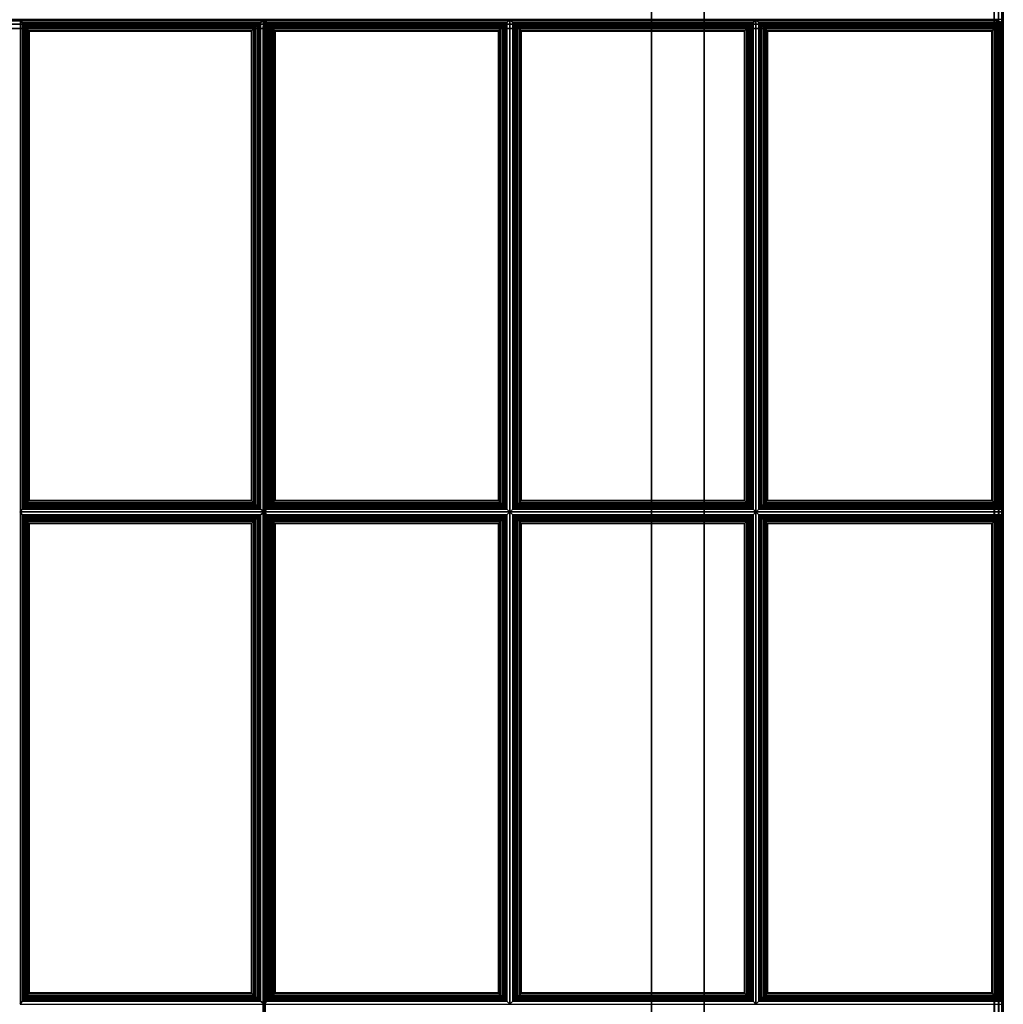
# Paper-space layout 'Layout1' of a CAD drawing. Extents: x 0 to 86, y -114 to 0.
# Drawn here: x 14 to 28, y -70 to -56 of the extents above; entities that cross this region are included whole.
import ezdxf

# ---------------------------------------------------------------- set-up
doc = ezdxf.new("R2010")
doc.units = 0
doc.layers.add('SEAT-FABRIC', color=5, linetype='CONTINUOUS')
doc.layers.add('SEAT-FRAME', color=5, linetype='CONTINUOUS')

psp = doc.layouts.get("Layout1")

# ---------------------------------------------------------------- linework, layer by layer
at = {"layer": 'SEAT-FABRIC', "color": 0, "linetype": 'CONTINUOUS'}
for points in [[(2.125, -111.875, 12.5), (2.125, -28.127, 12.5), (27.875, -28.127, 12.5), (27.875, -111.875, 12.5)], [(2.125, -28.127, 14), (2.125, -111.875, 14), (27.875, -111.875, 14), (27.875, -28.127, 14)], [(27.938, -111.875, 12.517), (27.938, -28.127, 12.517), (27.875, -28.127, 12.5), (27.875, -111.875, 12.5)], [(27.875, -111.875, 14), (27.875, -28.127, 14), (27.938, -28.127, 13.983), (27.938, -111.875, 13.983)], [(27.983, -111.875, 12.563), (27.983, -28.127, 12.562), (27.938, -28.127, 12.517), (27.938, -111.875, 12.517)], [(27.938, -111.875, 13.983), (27.938, -28.127, 13.983), (27.983, -28.127, 13.938), (27.983, -111.875, 13.938)], [(28, -111.875, 12.625), (28, -28.127, 12.625), (27.983, -28.127, 12.562), (27.983, -111.875, 12.563)], [(27.983, -111.875, 13.938), (27.983, -28.127, 13.938), (28, -28.127, 13.875), (28, -111.876, 13.872)], [(28, -111.876, 13.872), (28, -111.875, 12.625), (28, -28.127, 12.625), (28, -28.127, 13.875)], [(17.481, -56.126, 16.998), (7.139, -56.126, 16.094), (7.14, -56.064, 16.077), (17.482, -56.064, 16.982)], [(7.157, -83.875, 16.094), (17.481, -83.876, 16.998), (17.481, -56.126, 16.998), (7.139, -56.126, 16.094)], [(17.482, -56.064, 16.982), (7.14, -56.064, 16.077), (7.144, -56.018, 16.031), (17.486, -56.018, 16.936)], [(17.486, -56.018, 16.936), (7.144, -56.018, 16.031), (7.15, -56.001, 15.969), (17.492, -56.001, 16.874)], [(27.879, -56, 14.124), (7.15, -56, 14.124), (7.15, -56.017, 14.061), (27.879, -56.017, 14.061)], [(27.879, -56.017, 14.061), (7.15, -56.017, 14.061), (7.15, -56.063, 14.016), (27.879, -56.063, 14.016)], [(27.879, -56.063, 14.016), (7.15, -56.063, 14.016), (7.15, -56.125, 13.999), (27.879, -56.125, 13.999)], [(7.15, -83.875, 13.999), (7.15, -56.125, 13.999), (27.879, -56.125, 13.999), (27.879, -83.875, 13.999)], [(17.442, -56.043, 17.027), (17.498, -56, 16.874), (14.024, -56, 16.571), (14.052, -56.043, 16.731)], [(14.052, -56.043, 16.731), (14.024, -56, 16.571), (14.024, -63, 16.571), (14.052, -62.958, 16.731)], [(17.442, -56.043, 17.027), (14.052, -56.043, 16.731), (14.053, -56.06, 16.77), (17.421, -56.06, 17.063)], [(14.052, -62.958, 16.731), (14.053, -62.941, 16.77), (14.053, -56.06, 16.77), (14.052, -56.043, 16.731)], [(17.421, -56.06, 17.063), (14.053, -56.06, 16.77), (14.073, -56.082, 16.796), (17.398, -56.082, 17.086)], [(14.053, -62.941, 16.77), (14.073, -62.919, 16.796), (14.073, -56.082, 16.796), (14.053, -56.06, 16.77)], [(17.398, -56.082, 17.086), (14.073, -56.082, 16.796), (14.095, -56.106, 16.814), (17.372, -56.106, 17.1)], [(14.073, -62.919, 16.796), (14.095, -62.895, 16.814), (14.095, -56.106, 16.814), (14.073, -56.082, 16.796)], [(17.372, -56.106, 17.1), (14.095, -56.106, 16.814), (14.121, -56.132, 16.826), (17.345, -56.132, 17.107)], [(14.095, -62.895, 16.814), (14.121, -62.869, 16.826), (14.121, -56.132, 16.826), (14.095, -56.106, 16.814)], [(17.345, -56.132, 17.107), (14.121, -56.132, 16.826), (14.145, -56.157, 16.832), (17.32, -56.157, 17.109)], [(14.121, -62.869, 16.826), (14.145, -62.844, 16.832), (14.145, -56.157, 16.832), (14.121, -56.132, 16.826)], [(17.345, -56.132, 17.107), (17.32, -56.157, 17.109), (17.32, -62.844, 17.109), (17.345, -62.869, 17.107)], [(17.372, -56.106, 17.1), (17.345, -56.132, 17.107), (17.345, -62.869, 17.107), (17.372, -62.895, 17.1)], [(17.398, -56.082, 17.086), (17.372, -56.106, 17.1), (17.372, -62.895, 17.1), (17.398, -62.919, 17.086)], [(17.421, -56.06, 17.063), (17.398, -56.082, 17.086), (17.398, -62.919, 17.086), (17.421, -62.941, 17.063)], [(17.442, -56.043, 17.027), (17.421, -56.06, 17.063), (17.421, -62.941, 17.063), (17.442, -62.958, 17.027)], [(17.442, -62.958, 17.027), (17.498, -63, 16.874), (17.498, -56, 16.874), (17.442, -56.043, 17.027)], [(17.492, -56.126, 16.999), (17.481, -56.126, 16.998), (17.482, -56.064, 16.982), (17.492, -56.064, 16.982)], [(17.481, -83.876, 16.998), (17.492, -83.876, 16.999), (17.492, -56.126, 16.999), (17.481, -56.126, 16.998)], [(17.492, -56.064, 16.982), (17.482, -56.064, 16.982), (17.486, -56.018, 16.936), (17.492, -56.018, 16.936)], [(17.492, -56.018, 16.936), (17.486, -56.018, 16.936), (17.492, -56.001, 16.874)], [(17.492, -56.064, 16.982), (27.878, -56.064, 16.982), (27.878, -56.018, 16.936), (17.492, -56.018, 16.936)], [(17.492, -56.126, 16.999), (27.878, -56.126, 16.999), (27.878, -56.064, 16.982), (17.492, -56.064, 16.982)], [(17.492, -83.876, 16.999), (27.878, -83.876, 16.999), (27.878, -56.126, 16.999), (17.492, -56.126, 16.999)], [(17.529, -56.043, 17.031), (17.498, -56, 16.874), (17.498, -63, 16.874), (17.529, -62.958, 17.031)], [(20.945, -56.043, 17.031), (20.987, -56, 16.874), (17.498, -56, 16.874), (17.529, -56.043, 17.031)], [(17.51, -56.125, 16.999), (17.499, -56.125, 16.998), (17.5, -56.063, 16.982), (17.51, -56.063, 16.982)], [(17.499, -83.875, 16.998), (17.51, -83.875, 16.999), (17.51, -56.125, 16.999), (17.499, -56.125, 16.998)], [(17.51, -56.063, 16.982), (17.5, -56.063, 16.982), (17.504, -56.017, 16.936), (17.51, -56.017, 16.936)], [(17.51, -56.017, 16.936), (17.504, -56.017, 16.936), (17.51, -56, 16.874)], [(17.51, -56.017, 16.936), (27.879, -56.017, 16.936), (27.879, -56, 16.874), (17.51, -56, 16.874)], [(17.51, -83.875, 16.999), (27.879, -83.875, 16.999), (27.879, -56.125, 16.999), (17.51, -56.125, 16.999)], [(17.546, -56.06, 17.069), (20.927, -56.06, 17.069), (20.945, -56.043, 17.031), (17.529, -56.043, 17.031)], [(17.529, -62.958, 17.031), (17.546, -62.941, 17.069), (17.546, -56.06, 17.069), (17.529, -56.043, 17.031)], [(17.568, -56.082, 17.093), (20.906, -56.082, 17.093), (20.927, -56.06, 17.069), (17.546, -56.06, 17.069)], [(17.546, -62.941, 17.069), (17.568, -62.919, 17.093), (17.568, -56.082, 17.093), (17.546, -56.06, 17.069)], [(17.592, -56.106, 17.11), (20.881, -56.106, 17.11), (20.906, -56.082, 17.093), (17.568, -56.082, 17.093)], [(17.568, -62.919, 17.093), (17.592, -62.895, 17.11), (17.592, -56.106, 17.11), (17.568, -56.082, 17.093)], [(17.618, -56.132, 17.12), (20.855, -56.132, 17.12), (20.881, -56.106, 17.11), (17.592, -56.106, 17.11)], [(17.592, -62.895, 17.11), (17.618, -62.869, 17.12), (17.618, -56.132, 17.12), (17.592, -56.106, 17.11)], [(17.643, -56.157, 17.124), (20.831, -56.157, 17.124), (20.855, -56.132, 17.12), (17.618, -56.132, 17.12)], [(17.618, -62.869, 17.12), (17.643, -62.844, 17.124), (17.643, -56.157, 17.124), (17.618, -56.132, 17.12)], [(20.855, -56.132, 17.12), (20.831, -56.157, 17.124), (20.831, -62.844, 17.124), (20.855, -62.869, 17.12)], [(20.881, -56.106, 17.11), (20.855, -56.132, 17.12), (20.855, -62.869, 17.12), (20.881, -62.895, 17.11)], [(20.906, -56.082, 17.093), (20.881, -56.106, 17.11), (20.881, -62.895, 17.11), (20.906, -62.919, 17.093)], [(20.927, -56.06, 17.069), (20.906, -56.082, 17.093), (20.906, -62.919, 17.093), (20.927, -62.941, 17.069)], [(20.945, -56.043, 17.031), (20.927, -56.06, 17.069), (20.927, -62.941, 17.069), (20.945, -62.958, 17.031)], [(20.945, -62.958, 17.031), (20.987, -63, 16.874), (20.987, -56, 16.874), (20.945, -56.043, 17.031)], [(24.445, -56.043, 17.031), (24.487, -56, 16.874), (20.987, -56, 16.874), (21.029, -56.043, 17.031)], [(21.029, -56.043, 17.031), (20.987, -56, 16.874), (20.987, -63, 16.874), (21.029, -62.958, 17.031)], [(24.445, -56.043, 17.031), (21.029, -56.043, 17.031), (21.046, -56.06, 17.069), (24.427, -56.06, 17.069)], [(21.029, -62.958, 17.031), (21.046, -62.941, 17.069), (21.046, -56.06, 17.069), (21.029, -56.043, 17.031)], [(24.427, -56.06, 17.069), (21.046, -56.06, 17.069), (21.068, -56.082, 17.093), (24.406, -56.082, 17.093)], [(21.046, -62.941, 17.069), (21.068, -62.919, 17.093), (21.068, -56.082, 17.093), (21.046, -56.06, 17.069)], [(24.406, -56.082, 17.093), (21.068, -56.082, 17.093), (21.092, -56.106, 17.11), (24.381, -56.106, 17.11)], [(21.068, -62.919, 17.093), (21.092, -62.895, 17.11), (21.092, -56.106, 17.11), (21.068, -56.082, 17.093)], [(24.381, -56.106, 17.11), (21.092, -56.106, 17.11), (21.118, -56.132, 17.12), (24.355, -56.132, 17.12)], [(21.092, -62.895, 17.11), (21.118, -62.869, 17.12), (21.118, -56.132, 17.12), (21.092, -56.106, 17.11)], [(24.355, -56.132, 17.12), (21.118, -56.132, 17.12), (21.143, -56.157, 17.124), (24.331, -56.157, 17.124)], [(21.118, -62.869, 17.12), (21.143, -62.844, 17.124), (21.143, -56.157, 17.124), (21.118, -56.132, 17.12)], [(24.355, -56.132, 17.12), (24.331, -56.157, 17.124), (24.331, -62.844, 17.124), (24.355, -62.869, 17.12)], [(24.381, -56.106, 17.11), (24.355, -56.132, 17.12), (24.355, -62.869, 17.12), (24.381, -62.895, 17.11)], [(24.406, -56.082, 17.093), (24.381, -56.106, 17.11), (24.381, -62.895, 17.11), (24.406, -62.919, 17.093)], [(24.427, -56.06, 17.069), (24.406, -56.082, 17.093), (24.406, -62.919, 17.093), (24.427, -62.941, 17.069)], [(24.445, -56.043, 17.031), (24.427, -56.06, 17.069), (24.427, -62.941, 17.069), (24.445, -62.958, 17.031)], [(24.445, -62.958, 17.031), (24.487, -63, 16.874), (24.487, -56, 16.874), (24.445, -56.043, 17.031)], [(24.529, -56.043, 17.031), (24.487, -56, 16.874), (24.487, -63, 16.874), (24.529, -62.958, 17.031)], [(27.962, -56.043, 17.031), (28.004, -56, 16.874), (24.487, -56, 16.874), (24.529, -56.043, 17.031)], [(24.546, -56.06, 17.069), (27.944, -56.06, 17.069), (27.962, -56.043, 17.031), (24.529, -56.043, 17.031)], [(24.529, -62.958, 17.031), (24.546, -62.941, 17.069), (24.546, -56.06, 17.069), (24.529, -56.043, 17.031)], [(24.568, -56.082, 17.093), (27.923, -56.082, 17.093), (27.944, -56.06, 17.069), (24.546, -56.06, 17.069)], [(24.546, -62.941, 17.069), (24.568, -62.919, 17.093), (24.568, -56.082, 17.093), (24.546, -56.06, 17.069)], [(24.592, -56.106, 17.11), (27.898, -56.106, 17.11), (27.923, -56.082, 17.093), (24.568, -56.082, 17.093)], [(24.568, -62.919, 17.093), (24.592, -62.895, 17.11), (24.592, -56.106, 17.11), (24.568, -56.082, 17.093)], [(24.618, -56.132, 17.12), (27.872, -56.132, 17.12), (27.898, -56.106, 17.11), (24.592, -56.106, 17.11)], [(24.592, -62.895, 17.11), (24.618, -62.869, 17.12), (24.618, -56.132, 17.12), (24.592, -56.106, 17.11)], [(24.643, -56.157, 17.124), (27.848, -56.157, 17.124), (27.872, -56.132, 17.12), (24.618, -56.132, 17.12)], [(24.618, -62.869, 17.12), (24.643, -62.844, 17.124), (24.643, -56.157, 17.124), (24.618, -56.132, 17.12)], [(27.872, -56.132, 17.12), (27.848, -56.157, 17.124), (27.848, -62.844, 17.124), (27.872, -62.869, 17.12)], [(27.898, -56.106, 17.11), (27.872, -56.132, 17.12), (27.872, -62.869, 17.12), (27.898, -62.895, 17.11)], [(27.878, -56.126, 16.999), (27.903, -56.068, 16.982), (27.878, -56.064, 16.982)], [(27.878, -56.126, 16.999), (27.923, -56.081, 16.982), (27.903, -56.068, 16.982)], [(27.878, -56.126, 16.999), (27.937, -56.102, 16.982), (27.923, -56.081, 16.982)], [(27.927, -56.01, 14.124), (27.879, -56, 14.124), (27.879, -56.017, 14.061), (27.92, -56.025, 14.061)], [(27.927, -56.01, 16.999), (27.927, -56.01, 14.124), (27.879, -56, 14.124), (27.879, -56, 16.999)], [(27.879, -56.017, 16.936), (27.921, -56.025, 16.936), (27.927, -56.01, 16.874), (27.879, -56, 16.874)], [(27.92, -56.025, 14.061), (27.879, -56.017, 14.061), (27.879, -56.063, 14.016), (27.903, -56.068, 14.016)], [(27.903, -56.068, 14.016), (27.879, -56.063, 14.016), (27.879, -56.125, 13.999)], [(27.923, -56.081, 14.016), (27.903, -56.068, 14.016), (27.879, -56.125, 13.999)], [(27.936, -56.102, 14.016), (27.923, -56.081, 14.016), (27.879, -56.125, 13.999)], [(27.941, -56.125, 14.016), (27.936, -56.102, 14.016), (27.879, -56.125, 13.999)], [(27.879, -56.125, 16.999), (27.942, -56.125, 16.982), (27.937, -56.102, 16.982)], [(27.941, -83.875, 14.016), (27.941, -56.125, 14.016), (27.879, -56.125, 13.999), (27.879, -83.875, 13.999)], [(27.879, -83.875, 16.999), (27.879, -56.125, 16.999), (27.942, -56.125, 16.982), (27.942, -83.875, 16.982)], [(27.923, -56.082, 17.093), (27.898, -56.106, 17.11), (27.898, -62.895, 17.11), (27.923, -62.919, 17.093)], [(27.955, -56.049, 14.061), (27.92, -56.025, 14.061), (27.903, -56.068, 14.016), (27.923, -56.081, 14.016)], [(27.903, -56.068, 16.982), (27.923, -56.081, 16.982), (27.956, -56.049, 16.936), (27.921, -56.025, 16.936)], [(27.968, -56.037, 14.124), (27.927, -56.01, 14.124), (27.92, -56.025, 14.061), (27.955, -56.049, 14.061)], [(27.921, -56.025, 16.936), (27.956, -56.049, 16.936), (27.968, -56.037, 16.874), (27.927, -56.01, 16.874)], [(27.979, -56.084, 14.061), (27.955, -56.049, 14.061), (27.923, -56.081, 14.016), (27.936, -56.102, 14.016)], [(27.923, -56.081, 16.982), (27.937, -56.102, 16.982), (27.979, -56.084, 16.936), (27.956, -56.049, 16.936)], [(27.944, -56.06, 17.069), (27.923, -56.082, 17.093), (27.923, -62.919, 17.093), (27.944, -62.941, 17.069)], [(27.967, -56.037, 16.999), (27.968, -56.037, 14.124), (27.927, -56.01, 14.124), (27.927, -56.01, 16.999)], [(27.987, -56.125, 14.061), (27.979, -56.084, 14.061), (27.936, -56.102, 14.016), (27.941, -56.125, 14.016)], [(27.937, -56.102, 16.982), (27.942, -56.125, 16.982), (27.987, -56.125, 16.936), (27.979, -56.084, 16.936)], [(27.987, -83.875, 14.061), (27.987, -56.125, 14.061), (27.941, -56.125, 14.016), (27.941, -83.875, 14.016)], [(27.942, -83.875, 16.982), (27.942, -56.125, 16.982), (27.987, -56.125, 16.936), (27.987, -83.875, 16.936)], [(27.962, -56.043, 17.031), (27.944, -56.06, 17.069), (27.944, -62.941, 17.069), (27.962, -62.958, 17.031)], [(27.994, -56.078, 14.124), (27.979, -56.084, 14.061), (27.955, -56.049, 14.061), (27.968, -56.037, 14.124)], [(27.956, -56.049, 16.936), (27.979, -56.084, 16.936), (27.995, -56.078, 16.874), (27.968, -56.037, 16.874)], [(27.962, -62.958, 17.031), (28.004, -63, 16.874), (28.004, -56, 16.874), (27.962, -56.043, 17.031)], [(27.968, -56.037, 16.874), (27.968, -56.037, 14.124), (27.994, -56.078, 14.124), (27.995, -56.078, 16.874)], [(28.004, -56.125, 14.124), (27.994, -56.078, 14.124), (27.979, -56.084, 14.061), (27.987, -56.125, 14.061)], [(27.979, -56.084, 16.936), (27.987, -56.125, 16.936), (28.004, -56.125, 16.874), (27.995, -56.078, 16.874)], [(28.004, -83.875, 14.124), (28.004, -56.125, 14.124), (27.987, -56.125, 14.061), (27.987, -83.875, 14.061)], [(27.987, -83.875, 16.936), (27.987, -56.125, 16.936), (28.004, -56.125, 16.874), (28.004, -83.875, 16.874)], [(28.004, -56.125, 16.999), (28.004, -56.125, 14.124), (27.994, -56.078, 14.124), (27.994, -56.078, 16.999)], [(28.004, -83.875, 16.874), (28.004, -83.875, 14.124), (28.004, -56.125, 14.124), (28.004, -56.125, 16.874)], [(17.32, -56.157, 17.109), (14.145, -56.157, 16.832), (14.151, -56.163, 16.833), (17.314, -56.163, 17.109)], [(14.145, -62.844, 16.832), (14.151, -62.838, 16.833), (14.151, -56.163, 16.833), (14.145, -56.157, 16.832)], [(17.314, -56.163, 17.109), (14.151, -56.163, 16.833), (14.151, -62.838, 16.833), (17.314, -62.838, 17.109)], [(17.32, -56.157, 17.109), (17.314, -56.163, 17.109), (17.314, -62.838, 17.109), (17.32, -62.844, 17.109)], [(17.65, -56.163, 17.124), (20.824, -56.163, 17.124), (20.831, -56.157, 17.124), (17.643, -56.157, 17.124)], [(17.643, -62.844, 17.124), (17.65, -62.838, 17.124), (17.65, -56.163, 17.124), (17.643, -56.157, 17.124)], [(17.65, -62.838, 17.124), (20.824, -62.838, 17.124), (20.824, -56.163, 17.124), (17.65, -56.163, 17.124)], [(20.831, -56.157, 17.124), (20.824, -56.163, 17.124), (20.824, -62.838, 17.124), (20.831, -62.844, 17.124)], [(24.331, -56.157, 17.124), (21.143, -56.157, 17.124), (21.15, -56.163, 17.124), (24.324, -56.163, 17.124)], [(21.143, -62.844, 17.124), (21.15, -62.838, 17.124), (21.15, -56.163, 17.124), (21.143, -56.157, 17.124)], [(24.324, -56.163, 17.124), (21.15, -56.163, 17.124), (21.15, -62.838, 17.124), (24.324, -62.838, 17.124)], [(24.331, -56.157, 17.124), (24.324, -56.163, 17.124), (24.324, -62.838, 17.124), (24.331, -62.844, 17.124)], [(24.65, -56.163, 17.124), (27.841, -56.163, 17.124), (27.848, -56.157, 17.124), (24.643, -56.157, 17.124)], [(24.643, -62.844, 17.124), (24.65, -62.838, 17.124), (24.65, -56.163, 17.124), (24.643, -56.157, 17.124)], [(24.65, -62.838, 17.124), (27.841, -62.838, 17.124), (27.841, -56.163, 17.124), (24.65, -56.163, 17.124)], [(27.848, -56.157, 17.124), (27.841, -56.163, 17.124), (27.841, -62.838, 17.124), (27.848, -62.844, 17.124)], [(17.32, -62.844, 17.109), (14.145, -62.844, 16.832), (14.121, -62.869, 16.826), (17.345, -62.869, 17.107)], [(17.314, -62.838, 17.109), (14.151, -62.838, 16.833), (14.145, -62.844, 16.832), (17.32, -62.844, 17.109)], [(17.618, -62.869, 17.12), (20.855, -62.869, 17.12), (20.831, -62.844, 17.124), (17.643, -62.844, 17.124)], [(17.643, -62.844, 17.124), (20.831, -62.844, 17.124), (20.824, -62.838, 17.124), (17.65, -62.838, 17.124)], [(24.331, -62.844, 17.124), (21.143, -62.844, 17.124), (21.118, -62.869, 17.12), (24.355, -62.869, 17.12)], [(24.324, -62.838, 17.124), (21.15, -62.838, 17.124), (21.143, -62.844, 17.124), (24.331, -62.844, 17.124)], [(24.618, -62.869, 17.12), (27.872, -62.869, 17.12), (27.848, -62.844, 17.124), (24.643, -62.844, 17.124)], [(24.643, -62.844, 17.124), (27.848, -62.844, 17.124), (27.841, -62.838, 17.124), (24.65, -62.838, 17.124)], [(14.052, -62.958, 16.731), (14.024, -63, 16.571), (17.498, -63, 16.874), (17.442, -62.958, 17.027)], [(17.421, -62.941, 17.063), (14.053, -62.941, 16.77), (14.052, -62.958, 16.731), (17.442, -62.958, 17.027)], [(17.398, -62.919, 17.086), (14.073, -62.919, 16.796), (14.053, -62.941, 16.77), (17.421, -62.941, 17.063)], [(17.372, -62.895, 17.1), (14.095, -62.895, 16.814), (14.073, -62.919, 16.796), (17.398, -62.919, 17.086)], [(17.345, -62.869, 17.107), (14.121, -62.869, 16.826), (14.095, -62.895, 16.814), (17.372, -62.895, 17.1)], [(17.529, -62.958, 17.031), (17.498, -63, 16.874), (20.987, -63, 16.874), (20.945, -62.958, 17.031)], [(17.529, -62.958, 17.031), (20.945, -62.958, 17.031), (20.927, -62.941, 17.069), (17.546, -62.941, 17.069)], [(17.546, -62.941, 17.069), (20.927, -62.941, 17.069), (20.906, -62.919, 17.093), (17.568, -62.919, 17.093)], [(17.568, -62.919, 17.093), (20.906, -62.919, 17.093), (20.881, -62.895, 17.11), (17.592, -62.895, 17.11)], [(17.592, -62.895, 17.11), (20.881, -62.895, 17.11), (20.855, -62.869, 17.12), (17.618, -62.869, 17.12)], [(21.029, -62.958, 17.031), (20.987, -63, 16.874), (24.487, -63, 16.874), (24.445, -62.958, 17.031)], [(24.427, -62.941, 17.069), (21.046, -62.941, 17.069), (21.029, -62.958, 17.031), (24.445, -62.958, 17.031)], [(24.406, -62.919, 17.093), (21.068, -62.919, 17.093), (21.046, -62.941, 17.069), (24.427, -62.941, 17.069)], [(24.381, -62.895, 17.11), (21.092, -62.895, 17.11), (21.068, -62.919, 17.093), (24.406, -62.919, 17.093)], [(24.355, -62.869, 17.12), (21.118, -62.869, 17.12), (21.092, -62.895, 17.11), (24.381, -62.895, 17.11)], [(24.529, -62.958, 17.031), (24.487, -63, 16.874), (28.004, -63, 16.874), (27.962, -62.958, 17.031)], [(24.529, -62.958, 17.031), (27.962, -62.958, 17.031), (27.944, -62.941, 17.069), (24.546, -62.941, 17.069)], [(24.546, -62.941, 17.069), (27.944, -62.941, 17.069), (27.923, -62.919, 17.093), (24.568, -62.919, 17.093)], [(24.568, -62.919, 17.093), (27.923, -62.919, 17.093), (27.898, -62.895, 17.11), (24.592, -62.895, 17.11)], [(24.592, -62.895, 17.11), (27.898, -62.895, 17.11), (27.872, -62.869, 17.12), (24.618, -62.869, 17.12)], [(17.442, -63.043, 17.027), (17.498, -63, 16.874), (14.024, -63, 16.571), (14.052, -63.043, 16.731)], [(14.052, -63.043, 16.731), (14.024, -63, 16.571), (14.024, -70, 16.571), (14.052, -69.958, 16.731)], [(14.052, -69.958, 16.731), (14.053, -69.941, 16.77), (14.053, -63.06, 16.77), (14.052, -63.043, 16.731)], [(17.442, -63.043, 17.027), (14.052, -63.043, 16.731), (14.053, -63.06, 16.77), (17.421, -63.06, 17.063)], [(14.053, -69.941, 16.77), (14.073, -69.919, 16.796), (14.073, -63.082, 16.796), (14.053, -63.06, 16.77)], [(17.421, -63.06, 17.063), (14.053, -63.06, 16.77), (14.073, -63.082, 16.796), (17.398, -63.082, 17.086)], [(14.073, -69.919, 16.796), (14.095, -69.895, 16.814), (14.095, -63.106, 16.814), (14.073, -63.082, 16.796)], [(17.398, -63.082, 17.086), (14.073, -63.082, 16.796), (14.095, -63.106, 16.814), (17.372, -63.106, 17.1)], [(14.095, -69.895, 16.814), (14.121, -69.869, 16.826), (14.121, -63.132, 16.826), (14.095, -63.106, 16.814)], [(17.372, -63.106, 17.1), (14.095, -63.106, 16.814), (14.121, -63.132, 16.826), (17.345, -63.132, 17.107)], [(14.121, -69.869, 16.826), (14.145, -69.844, 16.832), (14.145, -63.157, 16.832), (14.121, -63.132, 16.826)], [(17.345, -63.132, 17.107), (14.121, -63.132, 16.826), (14.145, -63.157, 16.832), (17.32, -63.157, 17.109)], [(17.345, -63.132, 17.107), (17.32, -63.157, 17.109), (17.32, -69.844, 17.109), (17.345, -69.869, 17.107)], [(17.372, -63.106, 17.1), (17.345, -63.132, 17.107), (17.345, -69.869, 17.107), (17.372, -69.895, 17.1)], [(17.398, -63.082, 17.086), (17.372, -63.106, 17.1), (17.372, -69.895, 17.1), (17.398, -69.919, 17.086)], [(17.421, -63.06, 17.063), (17.398, -63.082, 17.086), (17.398, -69.919, 17.086), (17.421, -69.941, 17.063)], [(17.442, -63.043, 17.027), (17.421, -63.06, 17.063), (17.421, -69.941, 17.063), (17.442, -69.958, 17.027)], [(17.442, -69.958, 17.027), (17.498, -70, 16.874), (17.498, -63, 16.874), (17.442, -63.043, 17.027)], [(17.529, -63.043, 17.031), (17.498, -63, 16.874), (17.498, -70, 16.874), (17.529, -69.958, 17.031)], [(20.945, -63.043, 17.031), (20.987, -63, 16.874), (17.498, -63, 16.874), (17.529, -63.043, 17.031)], [(17.546, -63.06, 17.069), (20.927, -63.06, 17.069), (20.945, -63.043, 17.031), (17.529, -63.043, 17.031)], [(17.529, -69.958, 17.031), (17.546, -69.941, 17.069), (17.546, -63.06, 17.069), (17.529, -63.043, 17.031)], [(17.568, -63.082, 17.093), (20.906, -63.082, 17.093), (20.927, -63.06, 17.069), (17.546, -63.06, 17.069)], [(17.546, -69.941, 17.069), (17.568, -69.919, 17.093), (17.568, -63.082, 17.093), (17.546, -63.06, 17.069)], [(17.592, -63.106, 17.11), (20.881, -63.106, 17.11), (20.906, -63.082, 17.093), (17.568, -63.082, 17.093)], [(17.568, -69.919, 17.093), (17.592, -69.895, 17.11), (17.592, -63.106, 17.11), (17.568, -63.082, 17.093)], [(17.618, -63.132, 17.12), (20.855, -63.132, 17.12), (20.881, -63.106, 17.11), (17.592, -63.106, 17.11)], [(17.592, -69.895, 17.11), (17.618, -69.869, 17.12), (17.618, -63.132, 17.12), (17.592, -63.106, 17.11)], [(17.643, -63.157, 17.124), (20.831, -63.157, 17.124), (20.855, -63.132, 17.12), (17.618, -63.132, 17.12)], [(17.618, -69.869, 17.12), (17.643, -69.844, 17.124), (17.643, -63.157, 17.124), (17.618, -63.132, 17.12)], [(20.855, -63.132, 17.12), (20.831, -63.157, 17.124), (20.831, -69.844, 17.124), (20.855, -69.869, 17.12)], [(20.881, -63.106, 17.11), (20.855, -63.132, 17.12), (20.855, -69.869, 17.12), (20.881, -69.895, 17.11)], [(20.906, -63.082, 17.093), (20.881, -63.106, 17.11), (20.881, -69.895, 17.11), (20.906, -69.919, 17.093)], [(20.927, -63.06, 17.069), (20.906, -63.082, 17.093), (20.906, -69.919, 17.093), (20.927, -69.941, 17.069)], [(20.945, -63.043, 17.031), (20.927, -63.06, 17.069), (20.927, -69.941, 17.069), (20.945, -69.958, 17.031)], [(20.945, -69.958, 17.031), (20.987, -70, 16.874), (20.987, -63, 16.874), (20.945, -63.043, 17.031)], [(24.445, -63.043, 17.031), (24.487, -63, 16.874), (20.987, -63, 16.874), (21.029, -63.043, 17.031)], [(21.029, -63.043, 17.031), (20.987, -63, 16.874), (20.987, -70, 16.874), (21.029, -69.958, 17.031)], [(21.029, -69.958, 17.031), (21.046, -69.941, 17.069), (21.046, -63.06, 17.069), (21.029, -63.043, 17.031)], [(24.445, -63.043, 17.031), (21.029, -63.043, 17.031), (21.046, -63.06, 17.069), (24.427, -63.06, 17.069)], [(21.046, -69.941, 17.069), (21.068, -69.919, 17.093), (21.068, -63.082, 17.093), (21.046, -63.06, 17.069)], [(24.427, -63.06, 17.069), (21.046, -63.06, 17.069), (21.068, -63.082, 17.093), (24.406, -63.082, 17.093)], [(21.068, -69.919, 17.093), (21.092, -69.895, 17.11), (21.092, -63.106, 17.11), (21.068, -63.082, 17.093)], [(24.406, -63.082, 17.093), (21.068, -63.082, 17.093), (21.092, -63.106, 17.11), (24.381, -63.106, 17.11)], [(21.092, -69.895, 17.11), (21.118, -69.869, 17.12), (21.118, -63.132, 17.12), (21.092, -63.106, 17.11)], [(24.381, -63.106, 17.11), (21.092, -63.106, 17.11), (21.118, -63.132, 17.12), (24.355, -63.132, 17.12)], [(21.118, -69.869, 17.12), (21.143, -69.844, 17.124), (21.143, -63.157, 17.124), (21.118, -63.132, 17.12)], [(24.355, -63.132, 17.12), (21.118, -63.132, 17.12), (21.143, -63.157, 17.124), (24.331, -63.157, 17.124)], [(24.355, -63.132, 17.12), (24.331, -63.157, 17.124), (24.331, -69.844, 17.124), (24.355, -69.869, 17.12)], [(24.381, -63.106, 17.11), (24.355, -63.132, 17.12), (24.355, -69.869, 17.12), (24.381, -69.895, 17.11)], [(24.406, -63.082, 17.093), (24.381, -63.106, 17.11), (24.381, -69.895, 17.11), (24.406, -69.919, 17.093)], [(24.427, -63.06, 17.069), (24.406, -63.082, 17.093), (24.406, -69.919, 17.093), (24.427, -69.941, 17.069)], [(24.445, -63.043, 17.031), (24.427, -63.06, 17.069), (24.427, -69.941, 17.069), (24.445, -69.958, 17.031)], [(24.445, -69.958, 17.031), (24.487, -70, 16.874), (24.487, -63, 16.874), (24.445, -63.043, 17.031)], [(24.529, -63.043, 17.031), (24.487, -63, 16.874), (24.487, -70, 16.874), (24.529, -69.958, 17.031)], [(27.962, -63.043, 17.031), (28.004, -63, 16.874), (24.487, -63, 16.874), (24.529, -63.043, 17.031)], [(24.546, -63.06, 17.069), (27.944, -63.06, 17.069), (27.962, -63.043, 17.031), (24.529, -63.043, 17.031)], [(24.529, -69.958, 17.031), (24.546, -69.941, 17.069), (24.546, -63.06, 17.069), (24.529, -63.043, 17.031)], [(24.568, -63.082, 17.093), (27.923, -63.082, 17.093), (27.944, -63.06, 17.069), (24.546, -63.06, 17.069)], [(24.546, -69.941, 17.069), (24.568, -69.919, 17.093), (24.568, -63.082, 17.093), (24.546, -63.06, 17.069)], [(24.592, -63.106, 17.11), (27.898, -63.106, 17.11), (27.923, -63.082, 17.093), (24.568, -63.082, 17.093)], [(24.568, -69.919, 17.093), (24.592, -69.895, 17.11), (24.592, -63.106, 17.11), (24.568, -63.082, 17.093)], [(24.618, -63.132, 17.12), (27.872, -63.132, 17.12), (27.898, -63.106, 17.11), (24.592, -63.106, 17.11)], [(24.592, -69.895, 17.11), (24.618, -69.869, 17.12), (24.618, -63.132, 17.12), (24.592, -63.106, 17.11)], [(24.643, -63.157, 17.124), (27.848, -63.157, 17.124), (27.872, -63.132, 17.12), (24.618, -63.132, 17.12)], [(24.618, -69.869, 17.12), (24.643, -69.844, 17.124), (24.643, -63.157, 17.124), (24.618, -63.132, 17.12)], [(27.872, -63.132, 17.12), (27.848, -63.157, 17.124), (27.848, -69.844, 17.124), (27.872, -69.869, 17.12)], [(27.898, -63.106, 17.11), (27.872, -63.132, 17.12), (27.872, -69.869, 17.12), (27.898, -69.895, 17.11)], [(27.923, -63.082, 17.093), (27.898, -63.106, 17.11), (27.898, -69.895, 17.11), (27.923, -69.919, 17.093)], [(27.944, -63.06, 17.069), (27.923, -63.082, 17.093), (27.923, -69.919, 17.093), (27.944, -69.941, 17.069)], [(27.962, -63.043, 17.031), (27.944, -63.06, 17.069), (27.944, -69.941, 17.069), (27.962, -69.958, 17.031)], [(27.962, -69.958, 17.031), (28.004, -70, 16.874), (28.004, -63, 16.874), (27.962, -63.043, 17.031)], [(14.145, -69.844, 16.832), (14.151, -69.838, 16.833), (14.151, -63.163, 16.833), (14.145, -63.157, 16.832)], [(17.32, -63.157, 17.109), (14.145, -63.157, 16.832), (14.151, -63.163, 16.833), (17.314, -63.163, 17.109)], [(17.314, -63.163, 17.109), (14.151, -63.163, 16.833), (14.151, -69.838, 16.833), (17.314, -69.838, 17.109)], [(17.32, -63.157, 17.109), (17.314, -63.163, 17.109), (17.314, -69.838, 17.109), (17.32, -69.844, 17.109)], [(17.65, -63.163, 17.124), (20.824, -63.163, 17.124), (20.831, -63.157, 17.124), (17.643, -63.157, 17.124)], [(17.643, -69.844, 17.124), (17.65, -69.838, 17.124), (17.65, -63.163, 17.124), (17.643, -63.157, 17.124)], [(17.65, -69.838, 17.124), (20.824, -69.838, 17.124), (20.824, -63.163, 17.124), (17.65, -63.163, 17.124)], [(20.831, -63.157, 17.124), (20.824, -63.163, 17.124), (20.824, -69.838, 17.124), (20.831, -69.844, 17.124)], [(21.143, -69.844, 17.124), (21.15, -69.838, 17.124), (21.15, -63.163, 17.124), (21.143, -63.157, 17.124)], [(24.331, -63.157, 17.124), (21.143, -63.157, 17.124), (21.15, -63.163, 17.124), (24.324, -63.163, 17.124)], [(24.324, -63.163, 17.124), (21.15, -63.163, 17.124), (21.15, -69.838, 17.124), (24.324, -69.838, 17.124)], [(24.331, -63.157, 17.124), (24.324, -63.163, 17.124), (24.324, -69.838, 17.124), (24.331, -69.844, 17.124)], [(24.65, -63.163, 17.124), (27.841, -63.163, 17.124), (27.848, -63.157, 17.124), (24.643, -63.157, 17.124)], [(24.643, -69.844, 17.124), (24.65, -69.838, 17.124), (24.65, -63.163, 17.124), (24.643, -63.157, 17.124)], [(24.65, -69.838, 17.124), (27.841, -69.838, 17.124), (27.841, -63.163, 17.124), (24.65, -63.163, 17.124)], [(27.848, -63.157, 17.124), (27.841, -63.163, 17.124), (27.841, -69.838, 17.124), (27.848, -69.844, 17.124)], [(17.32, -69.844, 17.109), (14.145, -69.844, 16.832), (14.121, -69.869, 16.826), (17.345, -69.869, 17.107)], [(17.314, -69.838, 17.109), (14.151, -69.838, 16.833), (14.145, -69.844, 16.832), (17.32, -69.844, 17.109)], [(17.618, -69.869, 17.12), (20.855, -69.869, 17.12), (20.831, -69.844, 17.124), (17.643, -69.844, 17.124)], [(17.643, -69.844, 17.124), (20.831, -69.844, 17.124), (20.824, -69.838, 17.124), (17.65, -69.838, 17.124)], [(24.331, -69.844, 17.124), (21.143, -69.844, 17.124), (21.118, -69.869, 17.12), (24.355, -69.869, 17.12)], [(24.324, -69.838, 17.124), (21.15, -69.838, 17.124), (21.143, -69.844, 17.124), (24.331, -69.844, 17.124)], [(24.618, -69.869, 17.12), (27.872, -69.869, 17.12), (27.848, -69.844, 17.124), (24.643, -69.844, 17.124)], [(24.643, -69.844, 17.124), (27.848, -69.844, 17.124), (27.841, -69.838, 17.124), (24.65, -69.838, 17.124)], [(14.052, -69.958, 16.731), (14.024, -70, 16.571), (17.498, -70, 16.874), (17.442, -69.958, 17.027)], [(17.421, -69.941, 17.063), (14.053, -69.941, 16.77), (14.052, -69.958, 16.731), (17.442, -69.958, 17.027)], [(17.398, -69.919, 17.086), (14.073, -69.919, 16.796), (14.053, -69.941, 16.77), (17.421, -69.941, 17.063)], [(17.372, -69.895, 17.1), (14.095, -69.895, 16.814), (14.073, -69.919, 16.796), (17.398, -69.919, 17.086)], [(17.345, -69.869, 17.107), (14.121, -69.869, 16.826), (14.095, -69.895, 16.814), (17.372, -69.895, 17.1)], [(17.529, -69.958, 17.031), (17.498, -70, 16.874), (20.987, -70, 16.874), (20.945, -69.958, 17.031)], [(17.529, -69.958, 17.031), (20.945, -69.958, 17.031), (20.927, -69.941, 17.069), (17.546, -69.941, 17.069)], [(17.546, -69.941, 17.069), (20.927, -69.941, 17.069), (20.906, -69.919, 17.093), (17.568, -69.919, 17.093)], [(17.568, -69.919, 17.093), (20.906, -69.919, 17.093), (20.881, -69.895, 17.11), (17.592, -69.895, 17.11)], [(17.592, -69.895, 17.11), (20.881, -69.895, 17.11), (20.855, -69.869, 17.12), (17.618, -69.869, 17.12)], [(21.029, -69.958, 17.031), (20.987, -70, 16.874), (24.487, -70, 16.874), (24.445, -69.958, 17.031)], [(24.427, -69.941, 17.069), (21.046, -69.941, 17.069), (21.029, -69.958, 17.031), (24.445, -69.958, 17.031)], [(24.406, -69.919, 17.093), (21.068, -69.919, 17.093), (21.046, -69.941, 17.069), (24.427, -69.941, 17.069)], [(24.381, -69.895, 17.11), (21.092, -69.895, 17.11), (21.068, -69.919, 17.093), (24.406, -69.919, 17.093)], [(24.355, -69.869, 17.12), (21.118, -69.869, 17.12), (21.092, -69.895, 17.11), (24.381, -69.895, 17.11)], [(24.529, -69.958, 17.031), (24.487, -70, 16.874), (28.004, -70, 16.874), (27.962, -69.958, 17.031)], [(24.529, -69.958, 17.031), (27.962, -69.958, 17.031), (27.944, -69.941, 17.069), (24.546, -69.941, 17.069)], [(24.546, -69.941, 17.069), (27.944, -69.941, 17.069), (27.923, -69.919, 17.093), (24.568, -69.919, 17.093)], [(24.568, -69.919, 17.093), (27.923, -69.919, 17.093), (27.898, -69.895, 17.11), (24.592, -69.895, 17.11)], [(24.592, -69.895, 17.11), (27.898, -69.895, 17.11), (27.872, -69.869, 17.12), (24.618, -69.869, 17.12)]]:
    psp.add_3dface(points, dxfattribs=at)
for points, invisible_edges in [([(7.15, -56, 16.095), (7.15, -84, 16.095), (17.487, -84, 16.999), (17.487, -56, 16.999)], 1), ([(17.492, -56.001, 16.874), (7.15, -56, 14.124), (27.879, -56, 14.124), (27.879, -56, 16.999)], 1), ([(17.51, -56, 16.874), (7.15, -56, 14.124), (7.15, -56.001, 15.969), (17.51, -56, 16.874)], 1), ([(17.51, -56, 16.874), (7.15, -56.001, 15.969), (7.15, -56, 14.124), (17.51, -56, 16.874)], 4), ([(17.487, -56, 16.999), (17.487, -84, 16.999), (27.879, -84, 16.999), (27.879, -56, 16.999)], 4), ([(28.004, -56.125, 16.999), (27.994, -56.078, 16.999), (27.927, -56.01, 16.999), (27.879, -56, 16.999)], 10), ([(27.879, -84, 16.999), (28.004, -83.875, 16.999), (28.004, -56.125, 16.999), (27.879, -56, 16.999)], 13), ([(27.994, -56.078, 16.999), (27.967, -56.037, 16.999), (27.927, -56.01, 16.999), (27.994, -56.078, 16.999)], 4)]:
    psp.add_3dface(points, dxfattribs=dict(at, invisible_edges=invisible_edges))
at = {"layer": 'SEAT-FRAME', "color": 0, "linetype": 'CONTINUOUS'}
for points in [[(23, -35.921, 11), (23.75, -35.563, 11), (23.75, -104.495, 11), (23, -104.12, 11)], [(23, -104.12, 12.5), (23.75, -104.495, 12.5), (23.75, -35.563, 12.5), (23, -35.921, 12.5)], [(23.75, -104.495, 12.5), (23.75, -104.495, 11), (23.75, -35.563, 11), (23.75, -35.563, 12.5)], [(23, -35.921, 11), (23, -104.12, 11), (23, -104.12, 12.5), (23, -35.921, 12.5)]]:
    psp.add_3dface(points, dxfattribs=at)

doc.saveas('drawing.dxf')
